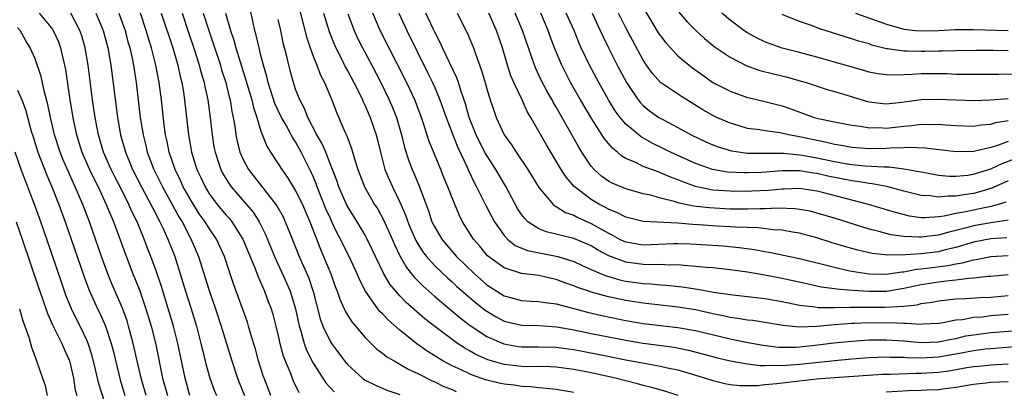
# Model space of a CAD drawing. Units: inches. Extents: x 2640000 to 2643000, y 1515000 to 1518000.
# Drawn here: x 2640665 to 2640779, y 1515116 to 1515158 of the extents above; entities that cross this region are included whole.
import ezdxf

# ---------------------------------------------------------------- set-up
doc = ezdxf.new("R2010")
doc.units = ezdxf.units.IN
doc.header["$MEASUREMENT"] = 0
doc.layers.add('LD26401515_2ft', color=9, linetype='Continuous')

msp = doc.modelspace()

# ---------------------------------------------------------------- linework, layer by layer
at = {"layer": 'LD26401515_2ft'}
for points, elevation in [([(2640696.53, 1515163), (2640698.25, 1515156.25), (2640698.66, 1515155), (2640699, 1515154.05), (2640699.42, 1515153), (2640699.85, 1515151.85), (2640700.32, 1515151), (2640701.11, 1515149.11), (2640701.16, 1515149), (2640701.66, 1515147.66), (2640702.67, 1515145.33), (2640702.89, 1515144.89), (2640703, 1515144.56), (2640703.44, 1515143.44), (2640703.78, 1515142.22), (2640704.17, 1515141), (2640704.94, 1515139), (2640706.08, 1515137), (2640706.44, 1515136.44), (2640707.16, 1515135.16), (2640708.11, 1515133), (2640708.37, 1515132.37), (2640709.01, 1515131.01), (2640709.74, 1515129.74), (2640710.63, 1515128.63), (2640711.62, 1515127.62), (2640713, 1515126.41), (2640715.94, 1515123.94), (2640717.08, 1515123.08), (2640719, 1515121.82), (2640720.94, 1515120.94), (2640722.65, 1515120.65), (2640723, 1515120.61), (2640725, 1515120.63), (2640727, 1515120.58), (2640728.37, 1515120.37), (2640729, 1515120.29), (2640731.76, 1515119.76), (2640735, 1515119.11), (2640737.32, 1515118.68), (2640739, 1515118.4), (2640739.8, 1515118.2), (2640741, 1515117.95), (2640741.75, 1515117.75), (2640744.18, 1515117), (2640745, 1515116.73), (2640746.39, 1515116.39), (2640747, 1515116.29), (2640748.15, 1515116.15), (2640749, 1515116.17), (2640750.17, 1515116.17), (2640751, 1515116.27), (2640752.38, 1515116.38), (2640753, 1515116.48), (2640755, 1515116.72), (2640756.93, 1515116.93), (2640759, 1515117.09), (2640764.54, 1515117.46), (2640765, 1515117.48), (2640765.48, 1515117.48), (2640768.4, 1515117.6), (2640769, 1515117.59), (2640771, 1515117.7), (2640772.16, 1515117.84), (2640774.24, 1515118.24), (2640775, 1515118.35), (2640775.6, 1515118.4), (2640777, 1515118.56), (2640779, 1515118.67)], 8552), ([(2640729, 1515115.38), (2640727, 1515115.69), (2640725.84, 1515115.84), (2640725, 1515115.89), (2640724.03, 1515116.03), (2640723, 1515116.07), (2640722.19, 1515116.19), (2640721, 1515116.33), (2640720.44, 1515116.44), (2640718.83, 1515116.83), (2640717.34, 1515117.34), (2640717, 1515117.49), (2640716.03, 1515117.97), (2640715, 1515118.44), (2640713.95, 1515119), (2640713.35, 1515119.35), (2640713, 1515119.59), (2640712.12, 1515120.12), (2640710.95, 1515120.95), (2640709, 1515122.52), (2640707.67, 1515123.67), (2640707, 1515124.4), (2640706.69, 1515124.69), (2640706.46, 1515125), (2640705.02, 1515127.02), (2640704.34, 1515128.34), (2640704.07, 1515129), (2640703.14, 1515131), (2640702.42, 1515132.42), (2640702.16, 1515133), (2640701.75, 1515133.75), (2640701.18, 1515135), (2640701, 1515135.37), (2640700.49, 1515136.49), (2640699.47, 1515139), (2640699.35, 1515139.35), (2640699, 1515140.21), (2640698.76, 1515140.76), (2640697.64, 1515143), (2640697, 1515144.17), (2640696.66, 1515144.66), (2640696.49, 1515145), (2640695.89, 1515146.11), (2640695.38, 1515147), (2640694.61, 1515148.61), (2640693.84, 1515151), (2640693.69, 1515151.69), (2640693.29, 1515153), (2640693, 1515154.13), (2640692.78, 1515155), (2640692.47, 1515156.47), (2640692.31, 1515157), (2640692.09, 1515157.91), (2640691.43, 1515161)], 8548), ([(2640667.47, 1515159), (2640669, 1515157.15), (2640669.1, 1515157), (2640669.7, 1515155.7), (2640669.95, 1515155), (2640670.2, 1515153.8), (2640670.4, 1515153), (2640670.5, 1515152.5), (2640671.02, 1515149), (2640671.35, 1515147), (2640671.44, 1515146.56), (2640671.77, 1515145), (2640672.4, 1515143), (2640673.27, 1515141), (2640673.83, 1515139.83), (2640674.26, 1515139), (2640675.2, 1515137), (2640675.71, 1515135.71), (2640676.03, 1515135), (2640676.65, 1515133.35), (2640677.36, 1515131.36), (2640678.27, 1515129), (2640678.49, 1515128.49), (2640679.06, 1515127.06), (2640679.75, 1515125), (2640680.35, 1515123), (2640680.89, 1515120.89), (2640681.69, 1515117), (2640682.24, 1515115)], 8530), ([(2640684.83, 1515115), (2640684.27, 1515117), (2640683.44, 1515121), (2640682.94, 1515123), (2640681.56, 1515127.56), (2640681, 1515129.23), (2640680.34, 1515131), (2640679.95, 1515131.95), (2640679.57, 1515133), (2640678.74, 1515135), (2640678.16, 1515136.17), (2640677.81, 1515137), (2640676.79, 1515139), (2640676.17, 1515140.17), (2640675.76, 1515141), (2640674.9, 1515143), (2640674.3, 1515145), (2640673.92, 1515147), (2640673.62, 1515149), (2640673.1, 1515153), (2640672.77, 1515155), (2640672.38, 1515156.38), (2640672.17, 1515157), (2640671.14, 1515159)], 8532), ([(2640674, 1515159), (2640674.84, 1515157), (2640675.37, 1515155), (2640675.72, 1515153), (2640676.51, 1515147), (2640676.85, 1515145), (2640677.4, 1515143), (2640677.88, 1515141.88), (2640678.22, 1515141), (2640679.26, 1515139), (2640680.34, 1515137), (2640680.55, 1515136.55), (2640681.37, 1515135), (2640681.71, 1515134.29), (2640682.29, 1515133), (2640683.08, 1515131), (2640683.72, 1515129), (2640684.32, 1515127), (2640684.98, 1515125), (2640685.6, 1515123), (2640686.1, 1515121), (2640686.27, 1515120.27), (2640686.67, 1515118.67), (2640687.14, 1515117), (2640687.63, 1515115.63), (2640687.88, 1515115)], 8534), ([(2640676.65, 1515159), (2640677, 1515158.03), (2640677.36, 1515157), (2640677.7, 1515155.7), (2640677.91, 1515155), (2640678.18, 1515153.82), (2640678.34, 1515153), (2640678.64, 1515151), (2640679.12, 1515147), (2640679.43, 1515145), (2640679.75, 1515143.75), (2640679.91, 1515143), (2640680.68, 1515141), (2640681.68, 1515139), (2640682.79, 1515137), (2640683.57, 1515135.57), (2640683.92, 1515135), (2640684.95, 1515133.05), (2640685.82, 1515131), (2640687, 1515127.21), (2640687.78, 1515125), (2640688.43, 1515123), (2640689, 1515121.1), (2640689.65, 1515119), (2640690.31, 1515117), (2640690.5, 1515116.5), (2640691.11, 1515115)], 8536), ([(2640694.13, 1515115), (2640693.36, 1515117), (2640693.27, 1515117.27), (2640692.74, 1515119), (2640692.36, 1515120.36), (2640691.8, 1515122.2), (2640691.58, 1515123), (2640691.44, 1515123.44), (2640689.85, 1515127.85), (2640689.48, 1515129), (2640689.34, 1515129.34), (2640688.79, 1515131), (2640687.88, 1515133), (2640687, 1515134.3), (2640686.57, 1515135), (2640685.91, 1515135.91), (2640685, 1515137.35), (2640684.07, 1515139), (2640683.74, 1515139.74), (2640683.12, 1515141), (2640682.45, 1515143), (2640682.21, 1515144.21), (2640682.03, 1515145), (2640681.88, 1515146.12), (2640681.54, 1515149), (2640681.29, 1515151), (2640680.92, 1515153), (2640680.4, 1515155), (2640680.06, 1515156.06), (2640679.79, 1515157), (2640679.14, 1515159)], 8538), ([(2640681.53, 1515159), (2640682.85, 1515155), (2640683.44, 1515153), (2640683.71, 1515151.71), (2640683.9, 1515151), (2640684.09, 1515149.91), (2640684.22, 1515149), (2640684.68, 1515145), (2640685.02, 1515143), (2640685.49, 1515141.49), (2640685.63, 1515141), (2640686.08, 1515140.08), (2640686.57, 1515139), (2640687, 1515138.3), (2640687.98, 1515137), (2640689, 1515135.76), (2640689.37, 1515135.37), (2640689.66, 1515135), (2640690.91, 1515133), (2640692.29, 1515129.71), (2640692.67, 1515128.67), (2640693, 1515127.96), (2640693.28, 1515127.28), (2640693.41, 1515127), (2640693.84, 1515125.84), (2640694.18, 1515125), (2640694.37, 1515124.37), (2640694.73, 1515123), (2640695, 1515121.88), (2640695.19, 1515121), (2640695.57, 1515119.57), (2640695.79, 1515119), (2640696.35, 1515117.65), (2640696.7, 1515116.7), (2640697.37, 1515115.37)], 8540), ([(2640683.92, 1515159), (2640684.6, 1515157), (2640685.4, 1515154.6), (2640685.91, 1515153), (2640686.12, 1515152.12), (2640686.46, 1515151), (2640686.54, 1515150.54), (2640686.88, 1515149), (2640687.15, 1515147), (2640687.38, 1515145), (2640687.6, 1515143.6), (2640687.72, 1515143), (2640688.09, 1515141.91), (2640688.38, 1515141), (2640688.59, 1515140.59), (2640689.33, 1515139.34), (2640689.59, 1515139), (2640691.34, 1515137), (2640692.09, 1515136.09), (2640692.8, 1515135), (2640693, 1515134.6), (2640693.53, 1515133.53), (2640694.56, 1515131), (2640695.96, 1515127.96), (2640696.36, 1515127), (2640696.98, 1515125), (2640697.4, 1515123), (2640697.59, 1515122.41), (2640697.96, 1515121), (2640698.23, 1515120.23), (2640699, 1515118.73), (2640700.14, 1515117), (2640700.48, 1515116.48), (2640701.42, 1515115.42)], 8542), ([(2640686.34, 1515159), (2640687, 1515157), (2640687.51, 1515155.51), (2640688.33, 1515153), (2640688.48, 1515152.48), (2640688.95, 1515151), (2640689.35, 1515149.35), (2640689.45, 1515149), (2640689.67, 1515147.67), (2640689.82, 1515147), (2640690, 1515146), (2640690.13, 1515145), (2640690.27, 1515144.27), (2640690.59, 1515143), (2640691, 1515142.07), (2640691.57, 1515141), (2640694.72, 1515137), (2640694.83, 1515136.83), (2640695.55, 1515135.55), (2640695.81, 1515135), (2640696.32, 1515133.68), (2640697.4, 1515131), (2640698.51, 1515128.51), (2640699.01, 1515126.99), (2640699.83, 1515123.83), (2640700.14, 1515123), (2640701, 1515121.19), (2640701.13, 1515121), (2640702.61, 1515119), (2640703, 1515118.54), (2640704.69, 1515117), (2640704.87, 1515116.87), (2640705, 1515116.79), (2640706.2, 1515116.2), (2640707.61, 1515115.61), (2640709, 1515115.14)], 8544), ([(2640688.91, 1515159), (2640689.51, 1515157), (2640689.89, 1515155.89), (2640690.12, 1515155), (2640690.61, 1515153.39), (2640691.28, 1515151.28), (2640691.94, 1515149), (2640692.13, 1515148.13), (2640692.52, 1515147), (2640693, 1515145.43), (2640693.69, 1515143.69), (2640694.12, 1515143), (2640695, 1515141.65), (2640695.4, 1515141), (2640696.07, 1515140.07), (2640697, 1515138.56), (2640697.77, 1515137), (2640698.64, 1515135), (2640699.84, 1515131.84), (2640700.22, 1515131), (2640701.05, 1515129), (2640701.56, 1515127.56), (2640701.78, 1515127), (2640702.08, 1515126.08), (2640702.59, 1515125), (2640702.71, 1515124.71), (2640703.48, 1515123.48), (2640705, 1515121.69), (2640706.35, 1515120.35), (2640707, 1515119.89), (2640707.48, 1515119.48), (2640708.32, 1515119), (2640709, 1515118.63), (2640710.02, 1515118.02), (2640711, 1515117.58), (2640712.71, 1515116.71), (2640713, 1515116.6), (2640714.07, 1515116.07), (2640715, 1515115.7), (2640715.49, 1515115.49)], 8546), ([(2640700.22, 1515159), (2640700.86, 1515156.86), (2640701.42, 1515155.42), (2640701.61, 1515155), (2640702.27, 1515153.73), (2640702.75, 1515152.75), (2640703, 1515152.32), (2640703.71, 1515151), (2640704.42, 1515149.58), (2640704.7, 1515149), (2640704.78, 1515148.78), (2640705, 1515148.34), (2640705.58, 1515147), (2640706.26, 1515145), (2640706.42, 1515144.42), (2640706.75, 1515143), (2640707.28, 1515141), (2640707.79, 1515139.79), (2640708.14, 1515139), (2640709, 1515137.25), (2640709.69, 1515135.69), (2640709.91, 1515135), (2640710.23, 1515134.23), (2640710.83, 1515132.83), (2640711.59, 1515131.59), (2640712.05, 1515131), (2640713, 1515129.94), (2640714.5, 1515128.5), (2640715, 1515128.07), (2640715.55, 1515127.55), (2640717.71, 1515125.71), (2640718.82, 1515124.82), (2640719, 1515124.7), (2640720.06, 1515124.06), (2640721, 1515123.57), (2640723, 1515123.09), (2640725, 1515123.07), (2640727.07, 1515122.93), (2640729, 1515122.57), (2640731, 1515122.15), (2640735, 1515121.37), (2640737, 1515121.04), (2640738.81, 1515120.81), (2640740.57, 1515120.57), (2640742.23, 1515120.23), (2640743.82, 1515119.82), (2640745.39, 1515119.39), (2640747.01, 1515119.01), (2640749, 1515118.65), (2640750.46, 1515118.46), (2640751, 1515118.46), (2640751.5, 1515118.5), (2640753, 1515118.46), (2640753.49, 1515118.51), (2640755, 1515118.61), (2640759.06, 1515119.06), (2640761, 1515119.22), (2640763, 1515119.37), (2640765, 1515119.45), (2640765.42, 1515119.42), (2640767, 1515119.42), (2640767.38, 1515119.38), (2640769, 1515119.35), (2640771, 1515119.45), (2640773, 1515119.79), (2640774.01, 1515120.01), (2640775, 1515120.19), (2640776.38, 1515120.38), (2640777, 1515120.44), (2640780.71, 1515120.71)], 8554), ([(2640703, 1515158.92), (2640703.72, 1515157), (2640704.12, 1515156.12), (2640704.68, 1515155), (2640705.75, 1515153), (2640706.8, 1515151), (2640707.78, 1515149), (2640708.14, 1515148.14), (2640708.6, 1515147), (2640709.18, 1515145), (2640709.53, 1515143.53), (2640710.01, 1515142.01), (2640710.4, 1515141), (2640710.59, 1515140.59), (2640711.26, 1515139), (2640711.39, 1515138.61), (2640712.27, 1515136.27), (2640712.69, 1515135), (2640713, 1515134.38), (2640713.81, 1515133), (2640714.35, 1515132.35), (2640715.51, 1515131), (2640717.58, 1515129), (2640719, 1515127.76), (2640720.17, 1515127), (2640721, 1515126.48), (2640721.72, 1515126.28), (2640723, 1515125.93), (2640724.12, 1515125.88), (2640725, 1515125.82), (2640725.7, 1515125.7), (2640727, 1515125.56), (2640730.59, 1515124.59), (2640732.22, 1515124.22), (2640735, 1515123.65), (2640737, 1515123.31), (2640741, 1515122.84), (2640743, 1515122.5), (2640747, 1515121.53), (2640748.84, 1515121.15), (2640750.81, 1515120.81), (2640752.59, 1515120.59), (2640753, 1515120.58), (2640754.59, 1515120.59), (2640755, 1515120.62), (2640756.81, 1515120.81), (2640758.93, 1515121.07), (2640761, 1515121.28), (2640763, 1515121.4), (2640765, 1515121.43), (2640767, 1515121.3), (2640769, 1515121.11), (2640771, 1515121.17), (2640772.5, 1515121.5), (2640773, 1515121.58), (2640774.14, 1515121.86), (2640775, 1515122), (2640775.88, 1515122.12), (2640777, 1515122.25), (2640779.55, 1515122.45)], 8556), ([(2640779, 1515124.34), (2640777, 1515124.16), (2640776.04, 1515124.04), (2640775, 1515123.98), (2640773.73, 1515123.73), (2640773, 1515123.68), (2640771.35, 1515123.35), (2640771, 1515123.31), (2640769.22, 1515123.22), (2640769, 1515123.19), (2640767.31, 1515123.31), (2640767, 1515123.28), (2640765.37, 1515123.37), (2640765, 1515123.35), (2640763, 1515123.36), (2640761.29, 1515123.29), (2640761, 1515123.29), (2640759, 1515123.13), (2640757, 1515122.95), (2640755, 1515122.89), (2640753.06, 1515123.06), (2640751, 1515123.42), (2640749.63, 1515123.63), (2640749, 1515123.69), (2640747.89, 1515123.89), (2640747, 1515123.99), (2640746.19, 1515124.19), (2640745, 1515124.42), (2640743, 1515124.85), (2640741, 1515125.16), (2640737, 1515125.63), (2640735, 1515125.95), (2640733, 1515126.38), (2640731, 1515126.91), (2640730.74, 1515127), (2640729.45, 1515127.45), (2640729, 1515127.64), (2640727.98, 1515127.98), (2640727, 1515128.37), (2640726.46, 1515128.46), (2640725, 1515128.8), (2640723, 1515129.04), (2640721, 1515129.68), (2640719.09, 1515131.09), (2640718.18, 1515132.18), (2640717.48, 1515133), (2640716.21, 1515135), (2640715.8, 1515135.8), (2640715, 1515137.76), (2640714.53, 1515139), (2640714.07, 1515140.07), (2640713.71, 1515141), (2640712.33, 1515144.33), (2640711.72, 1515146.28), (2640711.47, 1515147), (2640710.71, 1515149), (2640710.18, 1515150.18), (2640709.52, 1515151.52), (2640706.74, 1515157), (2640705.88, 1515159)], 8558), ([(2640708.86, 1515159), (2640709.79, 1515157), (2640712.18, 1515152.18), (2640712.75, 1515151), (2640713, 1515150.43), (2640713.6, 1515149), (2640714.31, 1515147), (2640715.07, 1515145), (2640715.62, 1515143.61), (2640716.74, 1515141.26), (2640716.89, 1515140.89), (2640717.53, 1515139.53), (2640717.83, 1515139), (2640718.88, 1515136.88), (2640719.56, 1515135.56), (2640719.88, 1515135), (2640721, 1515133.42), (2640721.39, 1515133), (2640722.28, 1515132.28), (2640723.69, 1515131.69), (2640727, 1515131.05), (2640727.17, 1515131), (2640729, 1515130.42), (2640729.96, 1515129.96), (2640731, 1515129.5), (2640732.18, 1515129), (2640732.76, 1515128.76), (2640734.32, 1515128.32), (2640735, 1515128.18), (2640737, 1515127.91), (2640737.87, 1515127.87), (2640739, 1515127.74), (2640739.7, 1515127.7), (2640741.5, 1515127.5), (2640743.24, 1515127.24), (2640745.09, 1515126.91), (2640747, 1515126.62), (2640751, 1515126.18), (2640753, 1515125.82), (2640755, 1515125.41), (2640756.79, 1515125.21), (2640757.15, 1515125.15), (2640759, 1515125.15), (2640760.81, 1515125.19), (2640761, 1515125.18), (2640763, 1515125.16), (2640764.83, 1515125.17), (2640767, 1515125.3), (2640768.53, 1515125.46), (2640769, 1515125.59), (2640770.25, 1515125.75), (2640771, 1515125.91), (2640773, 1515126.13), (2640774.18, 1515126.18), (2640775.72, 1515126.28), (2640777, 1515126.33), (2640779, 1515126.51)], 8560), ([(2640779, 1515128.89), (2640777, 1515128.7), (2640776.69, 1515128.69), (2640775, 1515128.5), (2640774.48, 1515128.48), (2640773, 1515128.27), (2640772.21, 1515128.21), (2640771, 1515128.05), (2640769, 1515127.74), (2640767, 1515127.31), (2640765, 1515126.99), (2640763, 1515126.96), (2640761.08, 1515127.08), (2640759.24, 1515127.24), (2640759, 1515127.29), (2640757.49, 1515127.49), (2640755.84, 1515127.84), (2640754.22, 1515128.22), (2640753, 1515128.47), (2640751, 1515128.85), (2640749, 1515129.2), (2640747, 1515129.47), (2640745, 1515129.68), (2640744.26, 1515129.74), (2640743, 1515129.87), (2640742.08, 1515129.92), (2640741, 1515130.04), (2640739.98, 1515130.02), (2640739, 1515130.08), (2640737.96, 1515130.04), (2640737, 1515130.08), (2640735, 1515130.34), (2640733.06, 1515131.06), (2640731.75, 1515131.75), (2640731, 1515132.22), (2640730.46, 1515132.46), (2640729, 1515133.06), (2640725.84, 1515133.84), (2640725, 1515134.18), (2640723.72, 1515135), (2640723.36, 1515135.36), (2640723, 1515135.85), (2640722.54, 1515136.54), (2640721.14, 1515139.14), (2640720.04, 1515141), (2640719, 1515142.6), (2640718.85, 1515142.85), (2640718.17, 1515144.17), (2640717.77, 1515145), (2640716.97, 1515147), (2640716.54, 1515148.54), (2640716.04, 1515149.96), (2640715.73, 1515151), (2640715.55, 1515151.55), (2640713.91, 1515155), (2640713.63, 1515155.63), (2640713, 1515156.8), (2640712.81, 1515157.19), (2640711.98, 1515159)], 8562), ([(2640715.57, 1515159), (2640716.74, 1515156.74), (2640717.47, 1515155), (2640717.7, 1515154.3), (2640718.4, 1515152.4), (2640718.85, 1515150.85), (2640719, 1515150.27), (2640719.39, 1515149), (2640719.79, 1515147.79), (2640720.08, 1515147), (2640720.99, 1515145.01), (2640721.84, 1515143.84), (2640722.38, 1515143), (2640723.73, 1515141), (2640725, 1515138.92), (2640726.63, 1515137), (2640726.82, 1515136.82), (2640727, 1515136.74), (2640728.05, 1515136.05), (2640729, 1515135.74), (2640729.47, 1515135.47), (2640731, 1515134.81), (2640733, 1515133.67), (2640733.46, 1515133.46), (2640734.28, 1515133), (2640734.76, 1515132.76), (2640735, 1515132.67), (2640737, 1515132.35), (2640740.5, 1515132.5), (2640741, 1515132.51), (2640742.45, 1515132.45), (2640744.35, 1515132.35), (2640746.22, 1515132.22), (2640748.04, 1515132.04), (2640749.81, 1515131.81), (2640751, 1515131.57), (2640751.5, 1515131.5), (2640755, 1515130.79), (2640757.95, 1515130.05), (2640759, 1515129.76), (2640760.59, 1515129.41), (2640761, 1515129.3), (2640762.99, 1515128.99), (2640764.98, 1515128.98), (2640766.75, 1515129.25), (2640767, 1515129.25), (2640768.46, 1515129.54), (2640769, 1515129.57), (2640769.65, 1515129.65), (2640772.05, 1515129.95), (2640773, 1515130.16), (2640773.74, 1515130.26), (2640775, 1515130.63), (2640775.33, 1515130.67), (2640777, 1515131), (2640779, 1515131.13)], 8564), ([(2640778.85, 1515133.15), (2640777, 1515133.04), (2640775, 1515132.66), (2640773, 1515132.05), (2640771.76, 1515131.76), (2640771, 1515131.55), (2640769, 1515131.31), (2640767.18, 1515131.18), (2640765.16, 1515131.16), (2640763.35, 1515131.35), (2640761.72, 1515131.72), (2640760.16, 1515132.16), (2640758.63, 1515132.63), (2640757, 1515133.15), (2640755, 1515133.69), (2640754.2, 1515133.8), (2640753, 1515134.02), (2640751.93, 1515134.07), (2640750.28, 1515134.28), (2640747.63, 1515134.37), (2640747, 1515134.43), (2640745.51, 1515134.49), (2640743.36, 1515134.64), (2640742.67, 1515134.67), (2640741, 1515134.82), (2640737, 1515135.03), (2640735, 1515135.53), (2640734.04, 1515136.04), (2640733, 1515136.44), (2640732.65, 1515136.65), (2640731.96, 1515137), (2640731, 1515137.57), (2640729.05, 1515139.04), (2640728.12, 1515140.12), (2640727.54, 1515141), (2640725.86, 1515143.86), (2640724.07, 1515147), (2640723.66, 1515147.66), (2640723.06, 1515149), (2640722.12, 1515151), (2640721.78, 1515151.78), (2640721.39, 1515153), (2640720.8, 1515155), (2640720.1, 1515157), (2640719.22, 1515159)], 8566), ([(2640779, 1515135.18), (2640777.82, 1515135), (2640777, 1515134.89), (2640775, 1515134.54), (2640774.35, 1515134.35), (2640773, 1515134), (2640772.19, 1515133.81), (2640771, 1515133.44), (2640770.59, 1515133.41), (2640769, 1515133.21), (2640768.76, 1515133.24), (2640767, 1515133.31), (2640765.51, 1515133.51), (2640764.11, 1515133.89), (2640763, 1515134.16), (2640759, 1515135.41), (2640757, 1515136), (2640756.2, 1515136.2), (2640755, 1515136.42), (2640754.49, 1515136.48), (2640752.55, 1515136.55), (2640751, 1515136.47), (2640750.48, 1515136.48), (2640749, 1515136.44), (2640748.46, 1515136.46), (2640747, 1515136.46), (2640744.58, 1515136.58), (2640742.78, 1515136.78), (2640741, 1515137.18), (2640740.72, 1515137.28), (2640739, 1515137.72), (2640738, 1515138), (2640737, 1515138.22), (2640735, 1515138.77), (2640733.42, 1515139.42), (2640733, 1515139.66), (2640732.22, 1515140.22), (2640731.34, 1515141), (2640731, 1515141.4), (2640729.94, 1515143), (2640729.58, 1515143.58), (2640728.57, 1515145.43), (2640727, 1515148.16), (2640726.68, 1515148.68), (2640726.52, 1515149), (2640725.96, 1515149.96), (2640725.27, 1515151.27), (2640724.63, 1515152.63), (2640724.49, 1515153), (2640723.12, 1515157), (2640722.26, 1515159)], 8568), ([(2640778.74, 1515137.26), (2640777.86, 1515137), (2640777, 1515136.77), (2640775, 1515136.34), (2640774.15, 1515136.15), (2640773, 1515135.94), (2640771.63, 1515135.63), (2640771, 1515135.56), (2640769.44, 1515135.44), (2640769, 1515135.46), (2640767.65, 1515135.65), (2640766.05, 1515136.05), (2640762.94, 1515137), (2640757.63, 1515138.37), (2640757, 1515138.52), (2640755, 1515138.81), (2640753.24, 1515138.76), (2640753, 1515138.76), (2640751.4, 1515138.61), (2640749.5, 1515138.5), (2640749, 1515138.49), (2640747, 1515138.5), (2640745, 1515138.64), (2640743.16, 1515139), (2640743, 1515139.04), (2640741.57, 1515139.57), (2640741, 1515139.82), (2640740.14, 1515140.14), (2640739, 1515140.64), (2640738.72, 1515140.72), (2640737, 1515141.37), (2640736.24, 1515141.76), (2640735, 1515142.28), (2640734.54, 1515142.54), (2640734.04, 1515143), (2640733.46, 1515143.46), (2640732.55, 1515144.55), (2640731, 1515146.94), (2640729.79, 1515149), (2640728.65, 1515151), (2640728.08, 1515152.08), (2640727.62, 1515153), (2640726.8, 1515155), (2640726.31, 1515156.31), (2640726.07, 1515157), (2640725.2, 1515159)], 8570), ([(2640779, 1515139.71), (2640777.13, 1515138.87), (2640775.6, 1515138.4), (2640775, 1515138.25), (2640773.89, 1515138.11), (2640773, 1515137.94), (2640772.05, 1515137.95), (2640771, 1515137.81), (2640770.04, 1515137.96), (2640769, 1515138.01), (2640767, 1515138.53), (2640765.05, 1515139.05), (2640763.37, 1515139.37), (2640763, 1515139.4), (2640761.64, 1515139.64), (2640761, 1515139.7), (2640758.25, 1515140.25), (2640757, 1515140.55), (2640756.6, 1515140.6), (2640755, 1515140.84), (2640753, 1515140.84), (2640750.67, 1515140.67), (2640749, 1515140.61), (2640748.61, 1515140.61), (2640746.71, 1515140.71), (2640744.99, 1515140.99), (2640743, 1515141.69), (2640742.11, 1515142.11), (2640740.15, 1515143), (2640739.39, 1515143.39), (2640738.03, 1515144.03), (2640736.75, 1515144.75), (2640735, 1515146.23), (2640734.34, 1515147), (2640733.77, 1515147.77), (2640733.01, 1515149.01), (2640731.89, 1515151), (2640730.81, 1515153), (2640729.86, 1515155), (2640729.6, 1515155.6), (2640729.04, 1515157), (2640728.15, 1515159)], 8572), ([(2640731.13, 1515159), (2640732.06, 1515157), (2640732.34, 1515156.34), (2640732.99, 1515155), (2640734.02, 1515153), (2640735.09, 1515151), (2640736.42, 1515149), (2640736.68, 1515148.68), (2640737, 1515148.35), (2640737.74, 1515147.74), (2640738.81, 1515147), (2640739.25, 1515146.75), (2640741, 1515145.84), (2640742.53, 1515145), (2640744.2, 1515144.2), (2640745, 1515143.84), (2640745.61, 1515143.61), (2640747.15, 1515143.15), (2640749, 1515142.9), (2640750.87, 1515142.87), (2640751.12, 1515142.88), (2640753.13, 1515142.87), (2640755, 1515142.71), (2640755.34, 1515142.66), (2640757, 1515142.36), (2640759, 1515141.93), (2640760.3, 1515141.7), (2640761, 1515141.6), (2640762.56, 1515141.44), (2640764.7, 1515141.3), (2640765.31, 1515141.31), (2640767, 1515141.1), (2640768.78, 1515140.78), (2640769, 1515140.73), (2640771, 1515140.36), (2640772.24, 1515140.24), (2640773, 1515140.23), (2640774.36, 1515140.36), (2640775, 1515140.46), (2640777, 1515141.1), (2640778.3, 1515141.7), (2640779.75, 1515142.25)], 8574), ([(2640779, 1515144.24), (2640777.77, 1515143.77), (2640777, 1515143.53), (2640775.06, 1515143.06), (2640773.03, 1515143.03), (2640769.46, 1515143.46), (2640767.53, 1515143.53), (2640767, 1515143.49), (2640765.46, 1515143.46), (2640765, 1515143.42), (2640763, 1515143.4), (2640761, 1515143.54), (2640759.77, 1515143.77), (2640759, 1515143.88), (2640758.11, 1515144.11), (2640756.44, 1515144.44), (2640755, 1515144.77), (2640754.79, 1515144.79), (2640753.71, 1515145), (2640752.78, 1515145.22), (2640751, 1515145.46), (2640750.44, 1515145.56), (2640749, 1515145.74), (2640747.93, 1515146.07), (2640747, 1515146.33), (2640745.49, 1515147), (2640745, 1515147.23), (2640743.87, 1515147.87), (2640741.39, 1515149.39), (2640739, 1515151.01), (2640738.06, 1515152.06), (2640737.39, 1515153), (2640737, 1515153.59), (2640735.79, 1515155.79), (2640735, 1515157.31), (2640734.16, 1515159)], 8576), ([(2640737, 1515159.62), (2640738.74, 1515156.74), (2640739, 1515156.37), (2640739.59, 1515155.59), (2640740.13, 1515155), (2640741, 1515154.09), (2640742.28, 1515153), (2640742.68, 1515152.68), (2640743.85, 1515151.85), (2640745.03, 1515151.03), (2640747, 1515150), (2640749, 1515149.3), (2640749.23, 1515149.23), (2640751, 1515148.82), (2640753, 1515148.32), (2640753.99, 1515147.99), (2640756.69, 1515147), (2640757.12, 1515146.88), (2640759, 1515146.48), (2640761, 1515146.1), (2640762.01, 1515145.99), (2640763, 1515145.81), (2640764.18, 1515145.82), (2640765, 1515145.77), (2640767, 1515145.99), (2640767.93, 1515146.07), (2640769, 1515146.21), (2640769.81, 1515146.19), (2640771, 1515146.22), (2640771.87, 1515146.13), (2640773, 1515146.05), (2640775, 1515145.98), (2640775.87, 1515146.13), (2640777, 1515146.21), (2640777.59, 1515146.41), (2640779, 1515146.64)], 8578), ([(2640741.1, 1515159.1), (2640742.02, 1515158.02), (2640743, 1515157.04), (2640744.06, 1515156.06), (2640745.16, 1515155.16), (2640747, 1515153.91), (2640748.94, 1515152.94), (2640750.41, 1515152.41), (2640751.99, 1515151.99), (2640753.61, 1515151.61), (2640755.18, 1515151.18), (2640755.75, 1515151), (2640758.19, 1515150.19), (2640759, 1515149.98), (2640760.45, 1515149.55), (2640762.82, 1515148.82), (2640763, 1515148.79), (2640764.6, 1515148.6), (2640765, 1515148.57), (2640766.75, 1515148.75), (2640769, 1515149.05), (2640771, 1515149.11), (2640773, 1515149.02), (2640775, 1515148.95), (2640776.99, 1515149), (2640779, 1515149.16)], 8580), ([(2640779.96, 1515151.96), (2640777.92, 1515151.92), (2640775, 1515151.92), (2640773.95, 1515151.95), (2640773, 1515151.95), (2640771.99, 1515151.99), (2640771, 1515152), (2640769, 1515152), (2640767.92, 1515151.92), (2640767, 1515151.9), (2640765.84, 1515151.84), (2640765, 1515151.88), (2640764.01, 1515152.01), (2640763, 1515152.2), (2640762.39, 1515152.39), (2640757, 1515153.92), (2640755, 1515154.46), (2640753, 1515154.97), (2640751.49, 1515155.49), (2640751, 1515155.69), (2640750.11, 1515156.11), (2640749, 1515156.72), (2640748.57, 1515157), (2640747, 1515158.18), (2640746.05, 1515159)], 8582), ([(2640761.44, 1515159), (2640765, 1515157.73), (2640767, 1515157.15), (2640768.34, 1515157), (2640769, 1515156.94), (2640771, 1515157), (2640772.9, 1515157.1), (2640775, 1515157.12), (2640779, 1515156.99)], 8586), ([(2640741.02, 1515115.02), (2640739.5, 1515115.5), (2640737.95, 1515115.95), (2640737, 1515116.18), (2640736.36, 1515116.36), (2640735, 1515116.69), (2640733.81, 1515117), (2640731, 1515117.62), (2640729, 1515118.01), (2640727, 1515118.28), (2640726.32, 1515118.32), (2640725, 1515118.34), (2640723.68, 1515118.32), (2640723, 1515118.34), (2640721, 1515118.57), (2640719.12, 1515119.12), (2640717.74, 1515119.74), (2640717, 1515120.17), (2640716.46, 1515120.46), (2640715.63, 1515121), (2640715, 1515121.45), (2640713, 1515122.95), (2640711.85, 1515123.85), (2640709.72, 1515125.72), (2640709, 1515126.46), (2640708.51, 1515127), (2640707.83, 1515127.83), (2640707.16, 1515129), (2640706.2, 1515131), (2640705.82, 1515131.82), (2640705.24, 1515133), (2640705, 1515133.44), (2640704.08, 1515135), (2640703, 1515136.72), (2640702.9, 1515136.9), (2640701.97, 1515139), (2640701.73, 1515139.73), (2640701.24, 1515141), (2640701.18, 1515141.18), (2640701, 1515141.6), (2640700.46, 1515143), (2640700.03, 1515144.03), (2640699.44, 1515145), (2640698.4, 1515147), (2640698.02, 1515148.02), (2640697.48, 1515149), (2640697, 1515150.25), (2640696.75, 1515151), (2640696.38, 1515152.38), (2640696.22, 1515153), (2640695.99, 1515154.01), (2640695.58, 1515155.58), (2640695.28, 1515157), (2640695, 1515158.27)], 8550), ([(2640779, 1515154.65), (2640777.31, 1515154.69), (2640775.31, 1515154.69), (2640773, 1515154.65), (2640771.4, 1515154.6), (2640771, 1515154.6), (2640769.44, 1515154.56), (2640769, 1515154.56), (2640767.38, 1515154.62), (2640767, 1515154.61), (2640765.1, 1515154.9), (2640765, 1515154.9), (2640763.32, 1515155.32), (2640763, 1515155.44), (2640761.78, 1515155.78), (2640761, 1515156.05), (2640760.25, 1515156.25), (2640757.22, 1515157.22), (2640756.48, 1515157.52), (2640755, 1515158.02), (2640753, 1515158.83)], 8584), ([(2640679.79, 1515115), (2640679.21, 1515117), (2640678.31, 1515121), (2640677.77, 1515123), (2640677.59, 1515123.59), (2640677.07, 1515125.07), (2640675.86, 1515127.86), (2640675.39, 1515129), (2640674.66, 1515131), (2640673.97, 1515133), (2640673.26, 1515135), (2640672.49, 1515137), (2640671.64, 1515139), (2640671.43, 1515139.43), (2640670.81, 1515140.81), (2640670.21, 1515142.21), (2640669.9, 1515143), (2640669.25, 1515145), (2640668.78, 1515147), (2640668.49, 1515148.49), (2640668.11, 1515149.89), (2640667.72, 1515151.72), (2640667, 1515153.74), (2640666.44, 1515155), (2640665.89, 1515155.89), (2640665.29, 1515157), (2640665, 1515157.35)], 8528), ([(2640665, 1515150.13), (2640665.49, 1515149), (2640665.91, 1515147.91), (2640666.57, 1515145.43), (2640666.77, 1515144.77), (2640667.34, 1515143), (2640668.36, 1515140.36), (2640668.94, 1515139), (2640669.73, 1515137), (2640670.46, 1515135), (2640671.17, 1515133), (2640672.66, 1515128.66), (2640673.21, 1515127.21), (2640674.21, 1515125), (2640674.47, 1515124.47), (2640675.12, 1515123), (2640675.77, 1515121), (2640676.02, 1515120.02), (2640676.8, 1515116.8), (2640677.34, 1515115)], 8526), ([(2640675, 1515114.31), (2640674.36, 1515116.36), (2640673.98, 1515118.02), (2640673.58, 1515119.58), (2640673.13, 1515121), (2640673, 1515121.32), (2640672.2, 1515123), (2640671.79, 1515123.79), (2640671.2, 1515125), (2640670.56, 1515126.56), (2640670.04, 1515128.04), (2640668.36, 1515133), (2640667.66, 1515135), (2640666.9, 1515137.1), (2640665.42, 1515141), (2640664.7, 1515143)], 8524), ([(2640664.85, 1515135), (2640665.54, 1515133), (2640667.42, 1515127.42), (2640667.88, 1515126.12), (2640668.44, 1515124.44), (2640669.05, 1515123.05), (2640670.07, 1515121), (2640670.34, 1515120.34), (2640670.96, 1515119), (2640671.44, 1515117), (2640671.64, 1515115.64), (2640671.81, 1515115)], 8522), ([(2640665.23, 1515125), (2640665.6, 1515123.6), (2640666.27, 1515121.73), (2640666.58, 1515120.58), (2640667.12, 1515119.12), (2640667.18, 1515119), (2640667.87, 1515117), (2640668.18, 1515116.18), (2640668.39, 1515115)], 8520), ([(2640779, 1515116.6), (2640777, 1515116.5), (2640776.42, 1515116.42), (2640775, 1515116.28), (2640773, 1515115.92), (2640771.77, 1515115.77), (2640771, 1515115.66), (2640769.62, 1515115.62), (2640769, 1515115.58), (2640767.55, 1515115.55), (2640765, 1515115.41)], 8550)]:
    msp.add_lwpolyline(points, dxfattribs=dict(at, elevation=elevation))

doc.saveas('drawing.dxf')
